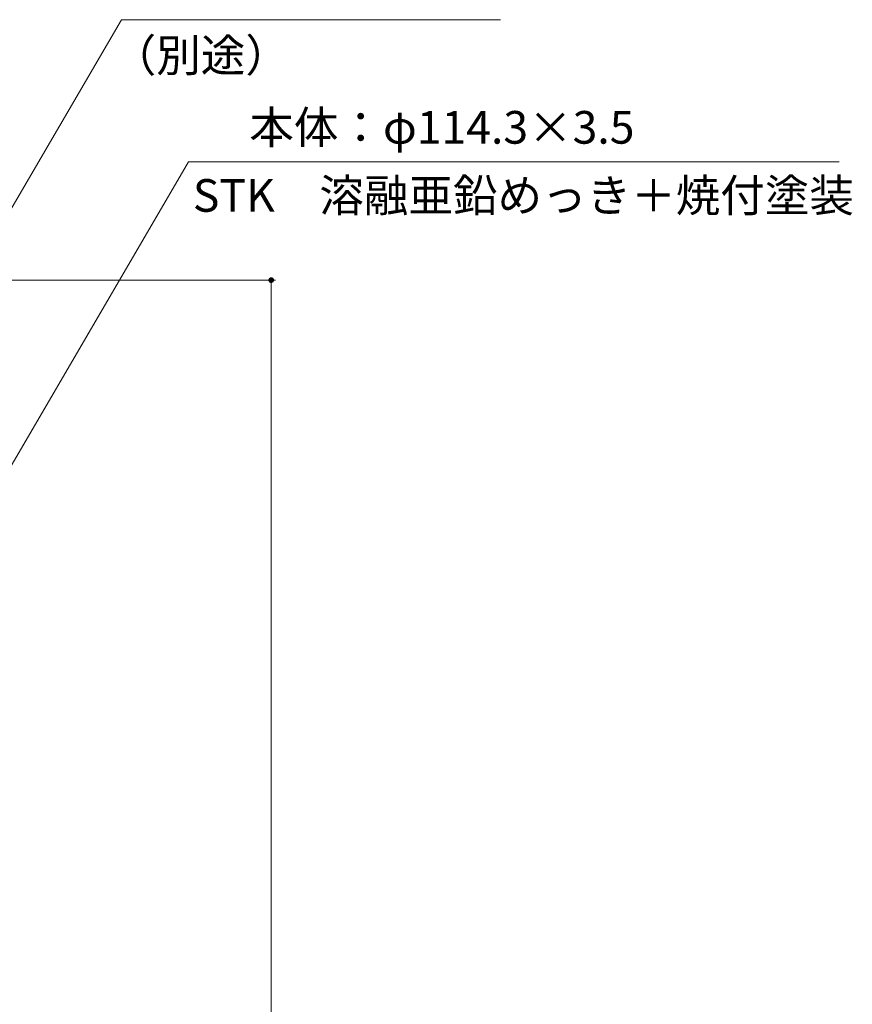
# Model space of a CAD drawing. Units: millimetres. Extents: x -767 to 1531, y -1383 to 1143.
# Drawn here: x 114 to 697, y -74 to 616 of the extents above; entities that cross this region are included whole.
import ezdxf

# ---------------------------------------------------------------- set-up
doc = ezdxf.new("R2010")
doc.units = ezdxf.units.MM
doc.header["$LTSCALE"] = 10
doc.layers.add('その他', color=7, linetype='Continuous')
doc.layers.add('寸法', color=7, linetype='Continuous')
doc.styles.add('ＭＳ ゴシック', font='txt', dxfattribs={"height": 1})

msp = doc.modelspace()

# ---------------------------------------------------------------- linework, layer by layer
at = {"layer": 'その他', "color": 7, "linetype": 'Continuous', "lineweight": 9}
for p, q in [((292.9, 433.54), (24.9, 433.54)), ((289.9, -773.46), (289.9, 433.54))]:
    msp.add_line(p, q, dxfattribs=at)
at = {"layer": 'その他', "color": 7, "linetype": 'Continuous', "lineweight": 9, "const_width": 2}
msp.add_lwpolyline([(290.9, 433.54, 0.414214), (289.9, 434.54, 0.414214), (288.9, 433.54, 0.414214), (289.9, 432.54, 0.414214)], format="xyb", close=True, dxfattribs=at)
at = {"layer": '寸法', "color": 7, "linetype": 'Continuous', "lineweight": 9}
for p, q in [((62.05, 405.04), (185.08, 615.94)), ((185.08, 615.94), (450.51, 615.94)), ((62.05, 225.04), (232.04, 516.44)), ((232.04, 516.44), (687.52, 516.44))]:
    msp.add_line(p, q, dxfattribs=at)

# ---------------------------------------------------------------- texts
at = {"layer": '寸法', "color": 2, "linetype": 'Continuous', "lineweight": 9, "style": 'ＭＳ ゴシック'}
for s, p in [('（別途）', (178.25, 579.56)), ('本体：φ114.3×3.5', (274.6, 529.12)), ('STK\u3000溶融亜鉛めっき＋焼付塗装', (235.04, 481.44))]:
    msp.add_text(s, height=22.86, dxfattribs=at).set_placement(p)

doc.saveas('drawing.dxf')
